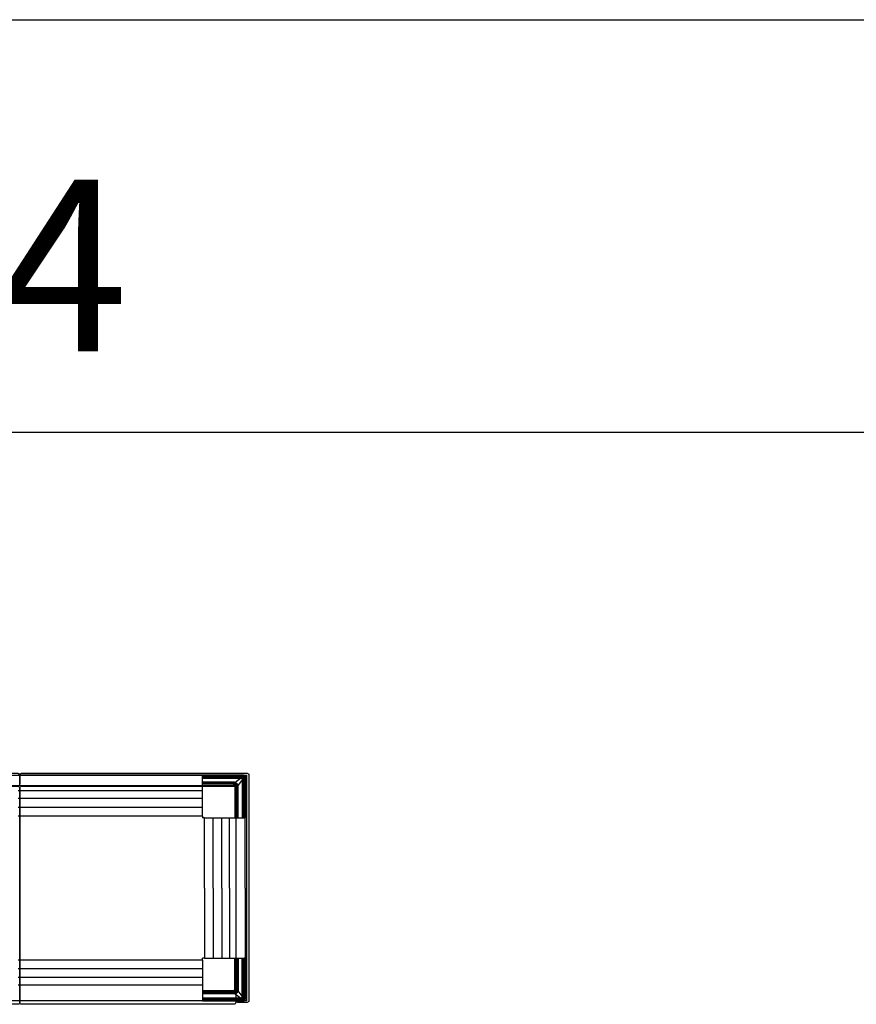
# Model space of a CAD drawing. Units: metres. Extents: x 1224.3 to 1297.9, y 1967.6 to 1996.
# Drawn here: x 1289.8 to 1292.2, y 1989.6 to 1992.4 of the extents above; entities that cross this region are included whole.
import ezdxf

# ---------------------------------------------------------------- set-up
doc = ezdxf.new("R2010")
doc.units = ezdxf.units.M
doc.layers.add('Capa1', color=7, linetype='Continuous')
doc.layers.add('Capa2', color=253, linetype='Continuous')
doc.styles.get("Standard").update_dxf_attribs({"font": 'arial.ttf'})

# ---------------------------------------------------------------- blocks, each defined once
blk = doc.blocks.new('LN214')
at = {"layer": 'Capa1'}
for p, q in [((-1.3305, 0), (1.3281, 0)), ((1.3281, 0), (1.3281, -0.6581)), ((1.3281, -0.6581), (-1.3305, -0.6581))]:
    blk.add_line(p, q, dxfattribs=at)
for points in [[(0, -0.0263), (0, 0.0007, -0.414214), (0.005, 0.0057), (0.662, 0.0057, -0.414214), (0.667, 0.0007), (0.667, -0.0263, -0.414214), (0.662, -0.0313), (0.005, -0.0313, -0.414214)], [(1.3302, -0.6625), (1.3032, -0.6625, -0.414214), (1.2982, -0.6575), (1.2982, -0.0313), (0.672, -0.0313, -0.414214), (0.667, -0.0263), (0.667, 0.0007, -0.414214), (0.672, 0.0057), (1.3302, 0.0057, -0.414214), (1.3352, 0.0007), (1.3352, -0.0313), (1.3352, -0.6575, -0.414214)], [(0.006, -0.0321), (0.661, -0.0321, -0.414214), (0.667, -0.0381), (0.667, -0.6621, -0.414214), (0.661, -0.6681), (0.006, -0.6681, -0.414214), (0, -0.6621), (0, -0.0381, -0.414214)], [(0.673, -0.0321), (1.291, -0.0321, -0.414214), (1.297, -0.0381), (1.297, -0.6621, -0.414214), (1.291, -0.6681), (0.673, -0.6681, -0.414214), (0.667, -0.6621), (0.667, -0.0381, -0.414214)]]:
    blk.add_lwpolyline(points, format="xyb", close=True, dxfattribs=at)
at = {"layer": 'Capa2'}
for p, q in [((1.2005, 0), (0.6623, 0)), ((1.2005, -0.119), (1.2005, 0)), ((1.2005, 0), (1.3202, 0)), ((1.3151, -0.0065), (1.2005, -0.0065)), ((1.2005, -0.0075), (1.3151, -0.0075)), ((1.3109, -0.0076), (1.2005, -0.0076)), ((1.2005, -0.0087), (1.3109, -0.0087)), ((1.292, -0.0205), (1.2005, -0.0205)), ((1.2005, -0.0218), (1.292, -0.0218)), ((1.2908, -0.0248), (1.2005, -0.0248)), ((1.3199, -0.0001), (1.2006, -0.0001)), ((1.3193, -0.0033), (1.2006, -0.0033)), ((1.2006, -0.0035), (1.3193, -0.0035)), ((1.2007, -0.0016), (1.3199, -0.0016)), ((1.3194, -0.0029), (1.2007, -0.0029)), ((1.2007, -0.0031), (1.3194, -0.0031)), ((1.3007, -0.0239), (1.2999, -0.0247)), ((1.3151, -0.0075), (1.3151, -0.0065)), ((1.3151, -0.0075), (1.3151, -0.0076)), ((1.3159, -0.0136), (1.3159, -0.124)), ((1.318, -0.0095), (1.317, -0.0095)), ((1.317, -0.0095), (1.317, -0.0095)), ((1.317, -0.0095), (1.317, -0.124)), ((1.317, -0.124), (1.317, -0.0136)), ((1.318, -0.124), (1.318, -0.0095)), ((1.321, -0.0053), (1.321, -0.124)), ((1.3213, -0.124), (1.3213, -0.0053)), ((1.3214, -0.0051), (1.3214, -0.1239)), ((1.3217, -0.1239), (1.3217, -0.0051)), ((1.323, -0.0047), (1.323, -0.1239)), ((1.3245, -0.1239), (1.3245, -0.0047)), ((1.3246, -0.0054), (1.3246, -0.124)), ((1.2005, -0.0458), (0.6623, -0.0458)), ((1.2005, -0.0294), (1.2908, -0.0294)), ((1.2865, -0.0296), (1.2005, -0.0296)), ((1.2005, -0.0301), (1.2865, -0.0301)), ((1.2945, -0.0381), (1.2945, -0.124)), ((1.295, -0.124), (1.295, -0.0381)), ((1.2952, -0.0338), (1.2952, -0.124)), ((1.2998, -0.124), (1.2998, -0.0338)), ((1.3028, -0.0326), (1.3028, -0.124)), ((1.3041, -0.124), (1.3041, -0.0326)), ((1.2005, -0.0683), (0.6623, -0.0683)), ((1.2005, -0.0938), (0.6623, -0.0938)), ((1.2005, -0.119), (0.6623, -0.119)), ((1.2005, -0.119), (1.2005, -0.124)), ((1.2055, -0.124), (1.2005, -0.124)), ((1.2055, -0.329), (1.2055, -0.124)), ((1.2055, -0.124), (1.3246, -0.124)), ((1.2308, -0.329), (1.2308, -0.124)), ((1.2563, -0.329), (1.2563, -0.124)), ((1.2788, -0.329), (1.2788, -0.124)), ((1.3214, -0.1239), (1.3213, -0.124)), ((1.3214, -0.124), (1.3216, -0.124)), ((1.3216, -0.124), (1.3214, -0.124)), ((1.3216, -0.124), (1.3228, -0.124)), ((1.3219, -0.124), (1.3216, -0.124)), ((1.323, -0.1239), (1.3217, -0.1239)), ((1.3224, -0.124), (1.3219, -0.124)), ((1.3224, -0.124), (1.3219, -0.124)), ((1.3228, -0.124), (1.3243, -0.124)), ((1.3244, -0.124), (1.3236, -0.124)), ((1.3243, -0.124), (1.3244, -0.124)), ((1.3246, -0.124), (1.3245, -0.1239)), ((1.3246, -0.329), (1.3246, -0.124)), ((1.2055, -0.329), (1.2055, -0.534)), ((1.2308, -0.329), (1.2308, -0.534)), ((1.2563, -0.329), (1.2563, -0.534)), ((1.2788, -0.329), (1.2788, -0.534)), ((1.3246, -0.329), (1.3246, -0.534)), ((1.2005, -0.539), (0.6623, -0.539)), ((1.2005, -0.539), (1.2005, -0.534)), ((1.2055, -0.534), (1.2005, -0.534)), ((1.2005, -0.539), (1.2005, -0.6581)), ((1.2055, -0.534), (1.3246, -0.534)), ((1.2945, -0.62), (1.2945, -0.534)), ((1.295, -0.534), (1.295, -0.62)), ((1.2952, -0.6243), (1.2952, -0.534)), ((1.2998, -0.534), (1.2998, -0.6243)), ((1.3028, -0.6255), (1.3028, -0.534)), ((1.3041, -0.534), (1.3041, -0.6255)), ((1.3159, -0.6444), (1.3159, -0.534)), ((1.317, -0.6486), (1.317, -0.534)), ((1.317, -0.534), (1.317, -0.6444)), ((1.318, -0.534), (1.318, -0.6486)), ((1.321, -0.6528), (1.321, -0.5341)), ((1.3214, -0.5342), (1.3213, -0.5341)), ((1.3213, -0.5341), (1.3213, -0.6528)), ((1.3214, -0.534), (1.3216, -0.534)), ((1.3216, -0.534), (1.3214, -0.534)), ((1.3214, -0.6529), (1.3214, -0.5342)), ((1.3216, -0.534), (1.3228, -0.534)), ((1.3219, -0.534), (1.3216, -0.534)), ((1.323, -0.5342), (1.3217, -0.5342)), ((1.3217, -0.5342), (1.3217, -0.6529)), ((1.3224, -0.534), (1.3219, -0.534)), ((1.3224, -0.534), (1.3219, -0.534)), ((1.3228, -0.534), (1.3243, -0.534)), ((1.323, -0.6534), (1.323, -0.5342)), ((1.3244, -0.534), (1.3236, -0.534)), ((1.3243, -0.534), (1.3244, -0.534)), ((1.3246, -0.534), (1.3245, -0.5341)), ((1.3245, -0.5341), (1.3245, -0.6534)), ((1.3246, -0.6526), (1.3246, -0.534)), ((1.2005, -0.5643), (0.6623, -0.5643)), ((1.2005, -0.5898), (0.6623, -0.5898)), ((1.2005, -0.6123), (0.6623, -0.6123)), ((1.2005, -0.628), (1.2865, -0.628)), ((1.2865, -0.6285), (1.2005, -0.6285)), ((1.2005, -0.6287), (1.2908, -0.6287)), ((1.2005, -0.6581), (0.6623, -0.6581)), ((1.2908, -0.6333), (1.2005, -0.6333)), ((1.2005, -0.6363), (1.292, -0.6363)), ((1.292, -0.6376), (1.2005, -0.6376)), ((1.2005, -0.6494), (1.3109, -0.6494)), ((1.2005, -0.6505), (1.3151, -0.6505)), ((1.3109, -0.6505), (1.2005, -0.6505)), ((1.3151, -0.6515), (1.2005, -0.6515)), ((1.2005, -0.6581), (1.3202, -0.6581)), ((1.2006, -0.6545), (1.3193, -0.6545)), ((1.3193, -0.6548), (1.2006, -0.6548)), ((1.3199, -0.658), (1.2006, -0.658)), ((1.2007, -0.6549), (1.3194, -0.6549)), ((1.3194, -0.6552), (1.2007, -0.6552)), ((1.2007, -0.6565), (1.3199, -0.6565)), ((1.3007, -0.6342), (1.2999, -0.6334)), ((1.3151, -0.6505), (1.3151, -0.6515)), ((1.3151, -0.6505), (1.3151, -0.6505)), ((1.318, -0.6486), (1.317, -0.6486)), ((1.317, -0.6486), (1.317, -0.6486))]:
    blk.add_line(p, q, dxfattribs=at)
at = {"layer": 'Capa2', "extrusion": (0, 0, -1)}
for centre, major_axis, ratio, start_param, end_param in [((1.3193, -0.0053), (-0.00141, -0.00141), 0.999486, 2.356535, 3.926648), ((1.3194, -0.0051), (-0.00142, -0.00142), 0.999144, 2.356535, 3.926648), ((1.321, -0.124), (-0.00025, 0.000001), 0.017455, 3.167683, 4.712299), ((1.3217, -0.1239), (-0.00025, 0.000001), 0.017455, 0.02609, 1.570706), ((1.323, -0.1239), (-0.0015, 0.00001), 0.017455, 1.570706, 3.124049), ((1.3194, -0.6529), (0.00159, -0.00159), 0.999315, 5.49813, 7.068243)]:
    blk.add_ellipse(centre, major_axis=major_axis, ratio=ratio, start_param=start_param, end_param=end_param, dxfattribs=at)
at = {"layer": 'Capa2', "extrusion": (4.78681e-14, 1.26218e-29, -1)}
blk.add_ellipse((1.3193, -0.0053), major_axis=(0.00124, 0.00124), ratio=0.999315, start_param=5.498127, end_param=7.068241, dxfattribs=at)
at = {"layer": 'Capa2'}
for centre, major_axis, ratio, start_param, end_param in [((1.3194, -0.0051), (0.00159, 0.00159), 0.999315, 5.49813, 7.068243), ((1.321, -0.5341), (-0.00025, -0.000001), 0.017455, 3.167683, 4.712299), ((1.3217, -0.5342), (-0.00025, -0.000001), 0.017455, 0.02609, 1.570706), ((1.323, -0.5342), (-0.0015, -0.00001), 0.017455, 1.570706, 3.124049), ((1.3193, -0.6528), (0.00124, -0.00124), 0.999315, 5.498127, 7.068241), ((1.3193, -0.6528), (-0.00141, 0.00141), 0.999486, 2.356535, 3.926648), ((1.3194, -0.6529), (-0.00142, 0.00142), 0.999144, 2.356535, 3.926648)]:
    blk.add_ellipse(centre, major_axis=major_axis, ratio=ratio, start_param=start_param, end_param=end_param, dxfattribs=at)
for points in [[(1.2911, -0.0248), (1.291, -0.0248), (1.2909, -0.0248), (1.2908, -0.0248)], [(1.2913, -0.0248), (1.2912, -0.0248), (1.2912, -0.0248), (1.2911, -0.0248)], [(1.292, -0.0218), (1.292, -0.0215), (1.292, -0.0209), (1.292, -0.0205)], [(1.2952, -0.0209), (1.2942, -0.0206), (1.2931, -0.0205), (1.292, -0.0205)], [(1.292, -0.0218), (1.293, -0.0218), (1.294, -0.0219), (1.295, -0.0221)], [(1.2952, -0.0209), (1.2951, -0.0213), (1.295, -0.0218), (1.295, -0.0221)], [(1.295, -0.0221), (1.2969, -0.0225), (1.2986, -0.0234), (1.2999, -0.0247)], [(1.2952, -0.0209), (1.3005, -0.0168), (1.3057, -0.0127), (1.3109, -0.0087)], [(1.3007, -0.0239), (1.2992, -0.0224), (1.2973, -0.0213), (1.2952, -0.0209)], [(1.297, -0.0275), (1.2982, -0.0264), (1.2992, -0.0254), (1.2999, -0.0247)], [(1.2999, -0.0247), (1.3012, -0.026), (1.3021, -0.0277), (1.3025, -0.0296)], [(1.3037, -0.0293), (1.3032, -0.0273), (1.3022, -0.0254), (1.3007, -0.0239)], [(1.3159, -0.0136), (1.3119, -0.0189), (1.3078, -0.0241), (1.3037, -0.0293)], [(1.3109, -0.0087), (1.3109, -0.0081), (1.3109, -0.0076), (1.3109, -0.0076)], [(1.317, -0.0136), (1.3169, -0.0136), (1.3165, -0.0136), (1.3159, -0.0136)], [(1.3202, 0), (1.3213, -0.0001), (1.3224, -0.0006), (1.3232, -0.0014)], [(1.3231, -0.0015), (1.3223, -0.0007), (1.3213, -0.0002), (1.3202, -0.0001)], [(1.3245, -0.0044), (1.3244, -0.0033), (1.3239, -0.0022), (1.3231, -0.0015)], [(1.3232, -0.0014), (1.324, -0.0022), (1.3245, -0.0033), (1.3246, -0.0044)], [(1.3246, -0.0047), (1.3246, -0.0049), (1.3246, -0.0052), (1.3246, -0.0054)], [(1.2907, -0.0296), (1.2893, -0.0296), (1.2879, -0.0296), (1.2865, -0.0296)], [(1.2908, -0.0294), (1.2909, -0.0294), (1.2909, -0.0294), (1.291, -0.0294)], [(1.295, -0.0381), (1.295, -0.0367), (1.295, -0.0353), (1.295, -0.0339)], [(1.2951, -0.0336), (1.2951, -0.0336), (1.2952, -0.0337), (1.2952, -0.0338)], [(1.2998, -0.0334), (1.2998, -0.0334), (1.2998, -0.0333), (1.2998, -0.0333)], [(1.2998, -0.0338), (1.2998, -0.0337), (1.2998, -0.0336), (1.2998, -0.0334)], [(1.3025, -0.0296), (1.3028, -0.0295), (1.3033, -0.0294), (1.3037, -0.0293)], [(1.3025, -0.0296), (1.3027, -0.0306), (1.3028, -0.0316), (1.3028, -0.0326)], [(1.3041, -0.0326), (1.3036, -0.0326), (1.3031, -0.0326), (1.3028, -0.0326)], [(1.3041, -0.0326), (1.3041, -0.0315), (1.3039, -0.0304), (1.3037, -0.0293)], [(1.2907, -0.6285), (1.2893, -0.6285), (1.2879, -0.6285), (1.2865, -0.6285)], [(1.2908, -0.6287), (1.2909, -0.6287), (1.2909, -0.6286), (1.291, -0.6286)], [(1.295, -0.62), (1.295, -0.6214), (1.295, -0.6228), (1.295, -0.6242)], [(1.2951, -0.6245), (1.2951, -0.6244), (1.2952, -0.6244), (1.2952, -0.6243)], [(1.297, -0.6305), (1.2982, -0.6317), (1.2992, -0.6327), (1.2999, -0.6334)], [(1.2998, -0.6243), (1.2998, -0.6244), (1.2998, -0.6245), (1.2998, -0.6246)], [(1.2998, -0.6246), (1.2998, -0.6247), (1.2998, -0.6247), (1.2998, -0.6248)], [(1.2999, -0.6334), (1.3012, -0.6321), (1.3021, -0.6304), (1.3025, -0.6285)], [(1.3037, -0.6287), (1.3032, -0.6308), (1.3022, -0.6327), (1.3007, -0.6342)], [(1.3025, -0.6285), (1.3027, -0.6275), (1.3028, -0.6265), (1.3028, -0.6255)], [(1.3025, -0.6285), (1.3028, -0.6285), (1.3033, -0.6286), (1.3037, -0.6287)], [(1.3041, -0.6255), (1.3036, -0.6255), (1.3031, -0.6255), (1.3028, -0.6255)], [(1.3041, -0.6255), (1.3041, -0.6266), (1.3039, -0.6277), (1.3037, -0.6287)], [(1.3159, -0.6444), (1.3119, -0.6392), (1.3078, -0.634), (1.3037, -0.6287)], [(1.2911, -0.6333), (1.291, -0.6333), (1.2909, -0.6333), (1.2908, -0.6333)], [(1.2913, -0.6333), (1.2912, -0.6333), (1.2912, -0.6333), (1.2911, -0.6333)], [(1.292, -0.6363), (1.293, -0.6363), (1.294, -0.6362), (1.295, -0.636)], [(1.292, -0.6363), (1.292, -0.6366), (1.292, -0.6371), (1.292, -0.6376)], [(1.2952, -0.6372), (1.2942, -0.6374), (1.2931, -0.6376), (1.292, -0.6376)], [(1.295, -0.636), (1.2969, -0.6356), (1.2986, -0.6347), (1.2999, -0.6334)], [(1.2952, -0.6372), (1.2951, -0.6368), (1.295, -0.6363), (1.295, -0.636)], [(1.3007, -0.6342), (1.2992, -0.6357), (1.2973, -0.6367), (1.2952, -0.6372)], [(1.2952, -0.6372), (1.3005, -0.6413), (1.3057, -0.6453), (1.3109, -0.6494)], [(1.3109, -0.6494), (1.3109, -0.65), (1.3109, -0.6504), (1.3109, -0.6505)], [(1.317, -0.6444), (1.3169, -0.6444), (1.3165, -0.6444), (1.3159, -0.6444)], [(1.3231, -0.6566), (1.3223, -0.6574), (1.3213, -0.6579), (1.3202, -0.658)], [(1.3202, -0.6581), (1.3213, -0.658), (1.3224, -0.6575), (1.3232, -0.6567)], [(1.3245, -0.6537), (1.3244, -0.6548), (1.3239, -0.6558), (1.3231, -0.6566)], [(1.3232, -0.6567), (1.324, -0.6559), (1.3245, -0.6548), (1.3246, -0.6537)], [(1.3246, -0.6534), (1.3246, -0.6531), (1.3246, -0.6529), (1.3246, -0.6526)]]:
    blk.add_open_spline(points, degree=3, dxfattribs=at)
for points, knots in [([(1.2911, -0.0294), (1.2911, -0.0294), (1.2911, -0.0294), (1.2911, -0.0294), (1.2911, -0.0294), (1.2911, -0.0294), (1.2911, -0.0294), (1.2911, -0.0293), (1.2912, -0.0292), (1.2912, -0.0288), (1.2912, -0.0284), (1.2913, -0.0273), (1.2913, -0.0267), (1.2913, -0.0259), (1.2913, -0.0257), (1.2913, -0.0253), (1.2913, -0.0252), (1.2913, -0.025), (1.2913, -0.025), (1.2913, -0.0249), (1.2913, -0.0248), (1.2913, -0.0248)], [0, 0, 0, 0, 0.03125, 0.03125, 0.0625, 0.0625, 0.125, 0.125, 0.25, 0.25, 0.5, 0.5, 0.75, 0.75, 0.875, 0.875, 0.9375, 0.9375, 0.96875, 0.96875, 1, 1, 1, 1]), ([(1.292, -0.0218), (1.2919, -0.0223), (1.2916, -0.0231), (1.2914, -0.0243), (1.2913, -0.0248)], [0, 0, 0, 0, 0.574863, 1, 1, 1, 1]), ([(1.2913, -0.0248), (1.2913, -0.0248), (1.2916, -0.0248), (1.2927, -0.025), (1.2943, -0.0255), (1.2958, -0.0265), (1.2966, -0.0271), (1.2969, -0.0274), (1.297, -0.0275)], [0, 0, 0, 0, 0.027286, 0.110751, 0.512577, 0.821416, 0.913981, 1, 1, 1, 1]), ([(1.2939, -0.0307), (1.2939, -0.0307), (1.2939, -0.0307), (1.2939, -0.0307), (1.294, -0.0306), (1.2941, -0.0305), (1.2942, -0.0303), (1.2946, -0.03), (1.2948, -0.0298), (1.2952, -0.0294), (1.2954, -0.0291), (1.2959, -0.0286), (1.2962, -0.0284), (1.2967, -0.0279), (1.2969, -0.0277), (1.2971, -0.0275)], [0, 0, 0, 0, 0.031554, 0.031554, 0.159613, 0.159613, 0.334563, 0.334563, 0.509512, 0.509512, 0.684462, 0.684462, 0.859412, 0.859412, 1, 1, 1, 1]), ([(1.297, -0.0275), (1.2972, -0.0277), (1.2974, -0.0279), (1.2981, -0.0288), (1.299, -0.0302), (1.2996, -0.0319), (1.2998, -0.033), (1.2998, -0.0332), (1.2998, -0.0333)], [0, 0, 0, 0, 0.086019, 0.178584, 0.487423, 0.889249, 0.972714, 1, 1, 1, 1]), ([(1.3151, -0.0076), (1.3144, -0.0076), (1.3137, -0.0076), (1.3123, -0.0076), (1.3116, -0.0076), (1.3109, -0.0076)], [0, 0, 0, 0, 0.496104, 0.496104, 1, 1, 1, 1]), ([(1.3109, -0.0087), (1.3109, -0.0087), (1.3109, -0.0087), (1.3117, -0.0087), (1.3125, -0.0088), (1.314, -0.009), (1.3147, -0.009), (1.3155, -0.0091)], [0, 0, 0, 0, 0.000013, 0.000013, 0.511907, 0.511907, 1, 1, 1, 1]), ([(1.318, -0.0095), (1.318, -0.0093), (1.318, -0.0091), (1.318, -0.0088), (1.3179, -0.0085), (1.3178, -0.0082), (1.3174, -0.0076), (1.3172, -0.0074), (1.3167, -0.007), (1.3164, -0.0068), (1.3157, -0.0066), (1.3154, -0.0065), (1.3151, -0.0065)], [0, 0, 0, 0, 0.138808, 0.138808, 0.138808, 0.358163, 0.358163, 0.57453, 0.57453, 0.787155, 0.787155, 1, 1, 1, 1]), ([(1.3151, -0.0075), (1.3151, -0.0075), (1.3151, -0.0075), (1.3153, -0.0075), (1.3155, -0.0076), (1.3159, -0.0077), (1.3161, -0.0078), (1.3165, -0.0081), (1.3166, -0.0083), (1.3169, -0.0086), (1.3169, -0.0089), (1.317, -0.0092), (1.317, -0.0093), (1.317, -0.0095)], [0, 0, 0, 0, 0.00002, 0.00002, 0.211254, 0.211254, 0.424681, 0.424681, 0.643175, 0.643175, 0.862369, 0.862369, 1, 1, 1, 1]), ([(1.3164, -0.0081), (1.3162, -0.008), (1.3159, -0.0077), (1.3153, -0.0076), (1.3151, -0.0076)], [0, 0, 0, 0, 0.493808, 1, 1, 1, 1]), ([(1.3151, -0.0076), (1.3151, -0.0076), (1.3152, -0.0077), (1.3153, -0.008), (1.3154, -0.0084), (1.3155, -0.0089), (1.3155, -0.0091)], [0, 0, 0, 0, 0.23356, 0.500701, 0.689325, 1, 1, 1, 1]), ([(1.3155, -0.0091), (1.3155, -0.0098), (1.3156, -0.0106), (1.3158, -0.0121), (1.3158, -0.0129), (1.3159, -0.0136), (1.3159, -0.0136), (1.3159, -0.0136)], [0, 0, 0, 0, 0.488093, 0.488093, 0.999987, 0.999987, 1, 1, 1, 1]), ([(1.317, -0.0095), (1.317, -0.0095), (1.317, -0.0095), (1.317, -0.0095), (1.317, -0.0095), (1.317, -0.0095), (1.317, -0.0095), (1.317, -0.0094), (1.317, -0.0094), (1.3169, -0.0094), (1.3169, -0.0094), (1.3168, -0.0093), (1.3168, -0.0093), (1.3167, -0.0093), (1.3167, -0.0093), (1.3166, -0.0092), (1.3166, -0.0092), (1.3165, -0.0092), (1.3164, -0.0092), (1.3162, -0.0092), (1.3162, -0.0092), (1.316, -0.0091), (1.3159, -0.0091), (1.3157, -0.0091), (1.3156, -0.0091), (1.3155, -0.0091)], [0, 0, 0, 0, 0.000977, 0.000977, 0.03125, 0.03125, 0.0625, 0.0625, 0.125, 0.125, 0.25, 0.25, 0.375, 0.375, 0.4375, 0.4375, 0.5, 0.5, 0.625, 0.625, 0.75, 0.75, 0.875, 0.875, 1, 1, 1, 1]), ([(1.317, -0.0095), (1.317, -0.0092), (1.3169, -0.0087), (1.3166, -0.0083), (1.3164, -0.0081)], [0, 0, 0, 0, 0.506465, 1, 1, 1, 1]), ([(1.317, -0.0136), (1.317, -0.0129), (1.317, -0.0122), (1.317, -0.0108), (1.317, -0.0102), (1.317, -0.0095)], [0, 0, 0, 0, 0.503896, 0.503896, 1, 1, 1, 1]), ([(1.3199, -0.0016), (1.3199, -0.0016), (1.3199, -0.0016), (1.32, -0.0016), (1.32, -0.0016), (1.3201, -0.0016), (1.3201, -0.0016), (1.3201, -0.0016)], [0, 0, 0, 0, 0.37518, 0.37518, 0.750138, 0.750138, 1, 1, 1, 1]), ([(1.3201, -0.0016), (1.3202, -0.0016), (1.3203, -0.0016), (1.3207, -0.0017), (1.3211, -0.0018), (1.3216, -0.0021), (1.3219, -0.0023), (1.3221, -0.0025)], [0, 0, 0, 0, 0.129106, 0.129106, 0.599312, 0.599312, 1, 1, 1, 1]), ([(1.3221, -0.0025), (1.3223, -0.0027), (1.3225, -0.003), (1.3228, -0.0035), (1.3229, -0.0039), (1.3229, -0.0043), (1.323, -0.0044), (1.323, -0.0045)], [0, 0, 0, 0, 0.400688, 0.400688, 0.870894, 0.870894, 1, 1, 1, 1]), ([(1.2865, -0.0301), (1.2865, -0.0301), (1.2865, -0.0301), (1.2872, -0.0301), (1.288, -0.0302), (1.2895, -0.0302), (1.2901, -0.0302), (1.2908, -0.0302)], [0, 0, 0, 0, 0.000014, 0.000014, 0.538596, 0.538596, 1, 1, 1, 1]), ([(1.2937, -0.0308), (1.2936, -0.0307), (1.2935, -0.0306), (1.2929, -0.0302), (1.2925, -0.0299), (1.2916, -0.0296), (1.2911, -0.0296), (1.2907, -0.0296)], [0, 0, 0, 0, 0.16129, 0.16129, 0.582504, 0.582504, 1, 1, 1, 1]), ([(1.2908, -0.0302), (1.2912, -0.0302), (1.2916, -0.0303), (1.2923, -0.0306), (1.2926, -0.0308), (1.2931, -0.0311), (1.2932, -0.0312), (1.2933, -0.0313)], [0, 0, 0, 0, 0.41483, 0.41483, 0.836964, 0.836964, 1, 1, 1, 1]), ([(1.2939, -0.0307), (1.2937, -0.0305), (1.2932, -0.0301), (1.2924, -0.0297), (1.2916, -0.0295), (1.2913, -0.0295), (1.2911, -0.0294)], [0, 0, 0, 0, 0.278826, 0.644533, 0.824742, 1, 1, 1, 1]), ([(1.2933, -0.0313), (1.2933, -0.0313), (1.2933, -0.0312), (1.2934, -0.0311), (1.2935, -0.0311), (1.2936, -0.031), (1.2937, -0.0309), (1.2937, -0.0309), (1.2937, -0.0308), (1.2937, -0.0308)], [0, 0, 0, 0, 0.137, 0.137, 0.424667, 0.424667, 0.712333, 0.712333, 1, 1, 1, 1]), ([(1.2933, -0.0313), (1.2934, -0.0314), (1.2935, -0.0315), (1.2938, -0.0319), (1.294, -0.0323), (1.2943, -0.033), (1.2943, -0.0334), (1.2944, -0.0338)], [0, 0, 0, 0, 0.163036, 0.163036, 0.58517, 0.58517, 1, 1, 1, 1]), ([(1.2937, -0.0308), (1.2938, -0.0308), (1.2938, -0.0308), (1.2938, -0.0307), (1.2939, -0.0307), (1.2939, -0.0307)], [0, 0, 0, 0, 0.495137, 0.495137, 1, 1, 1, 1]), ([(1.295, -0.0339), (1.295, -0.0334), (1.2949, -0.033), (1.2946, -0.0321), (1.2944, -0.0316), (1.294, -0.0311), (1.2939, -0.031), (1.2937, -0.0308)], [0, 0, 0, 0, 0.417496, 0.417496, 0.83871, 0.83871, 1, 1, 1, 1]), ([(1.2951, -0.0335), (1.2951, -0.0333), (1.2951, -0.0329), (1.2949, -0.0322), (1.2945, -0.0314), (1.2941, -0.0309), (1.2939, -0.0307)], [0, 0, 0, 0, 0.175258, 0.355467, 0.721174, 1, 1, 1, 1]), ([(1.2944, -0.0338), (1.2944, -0.0344), (1.2944, -0.0351), (1.2944, -0.0366), (1.2944, -0.0373), (1.2945, -0.0381), (1.2945, -0.0381), (1.2945, -0.0381)], [0, 0, 0, 0, 0.461404, 0.461404, 0.999986, 0.999986, 1, 1, 1, 1]), ([(1.2998, -0.0333), (1.2998, -0.0333), (1.2997, -0.0333), (1.2996, -0.0333), (1.2995, -0.0333), (1.2994, -0.0333), (1.2993, -0.0333), (1.2989, -0.0333), (1.2986, -0.0333), (1.2978, -0.0333), (1.2972, -0.0333), (1.2962, -0.0334), (1.2958, -0.0334), (1.2954, -0.0334), (1.2953, -0.0334), (1.2952, -0.0335), (1.2952, -0.0335), (1.2952, -0.0335), (1.2952, -0.0335), (1.2951, -0.0335), (1.2951, -0.0335), (1.2951, -0.0335)], [0, 0, 0, 0, 0.03125, 0.03125, 0.0625, 0.0625, 0.125, 0.125, 0.25, 0.25, 0.5, 0.5, 0.75, 0.75, 0.875, 0.875, 0.9375, 0.9375, 0.96875, 0.96875, 1, 1, 1, 1]), ([(1.2998, -0.0333), (1.3003, -0.0332), (1.3014, -0.0329), (1.3023, -0.0327), (1.3028, -0.0326)], [0, 0, 0, 0, 0.425137, 1, 1, 1, 1]), ([(1.2865, -0.628), (1.2865, -0.628), (1.2865, -0.628), (1.2872, -0.6279), (1.288, -0.6279), (1.2895, -0.6279), (1.2901, -0.6279), (1.2908, -0.6279)], [0, 0, 0, 0, 0.000014, 0.000014, 0.538596, 0.538596, 1, 1, 1, 1]), ([(1.2937, -0.6272), (1.2936, -0.6274), (1.2935, -0.6275), (1.2929, -0.6279), (1.2925, -0.6281), (1.2916, -0.6284), (1.2911, -0.6285), (1.2907, -0.6285)], [0, 0, 0, 0, 0.16129, 0.16129, 0.582504, 0.582504, 1, 1, 1, 1]), ([(1.2908, -0.6279), (1.2912, -0.6278), (1.2916, -0.6278), (1.2923, -0.6275), (1.2926, -0.6273), (1.2931, -0.627), (1.2932, -0.6269), (1.2933, -0.6268)], [0, 0, 0, 0, 0.41483, 0.41483, 0.836964, 0.836964, 1, 1, 1, 1]), ([(1.2939, -0.6274), (1.2937, -0.6276), (1.2932, -0.628), (1.2924, -0.6284), (1.2916, -0.6286), (1.2913, -0.6286), (1.2911, -0.6286)], [0, 0, 0, 0, 0.278826, 0.644533, 0.824742, 1, 1, 1, 1]), ([(1.2911, -0.6286), (1.2911, -0.6286), (1.2911, -0.6286), (1.2911, -0.6287), (1.2911, -0.6287), (1.2911, -0.6287), (1.2911, -0.6287), (1.2911, -0.6288), (1.2912, -0.6289), (1.2912, -0.6293), (1.2912, -0.6297), (1.2913, -0.6307), (1.2913, -0.6313), (1.2913, -0.6321), (1.2913, -0.6324), (1.2913, -0.6328), (1.2913, -0.6329), (1.2913, -0.633), (1.2913, -0.6331), (1.2913, -0.6332), (1.2913, -0.6333), (1.2913, -0.6333)], [0, 0, 0, 0, 0.03125, 0.03125, 0.0625, 0.0625, 0.125, 0.125, 0.25, 0.25, 0.5, 0.5, 0.75, 0.75, 0.875, 0.875, 0.9375, 0.9375, 0.96875, 0.96875, 1, 1, 1, 1]), ([(1.2913, -0.6333), (1.2913, -0.6333), (1.2916, -0.6333), (1.2927, -0.6331), (1.2943, -0.6325), (1.2958, -0.6316), (1.2966, -0.6309), (1.2969, -0.6307), (1.297, -0.6305)], [0, 0, 0, 0, 0.027286, 0.110751, 0.512577, 0.821416, 0.913981, 1, 1, 1, 1]), ([(1.2933, -0.6268), (1.2934, -0.6267), (1.2935, -0.6266), (1.2938, -0.6261), (1.294, -0.6258), (1.2943, -0.6251), (1.2943, -0.6247), (1.2944, -0.6243)], [0, 0, 0, 0, 0.163036, 0.163036, 0.58517, 0.58517, 1, 1, 1, 1]), ([(1.2933, -0.6268), (1.2933, -0.6268), (1.2933, -0.6268), (1.2934, -0.6269), (1.2935, -0.627), (1.2936, -0.6271), (1.2937, -0.6272), (1.2937, -0.6272), (1.2937, -0.6272), (1.2937, -0.6272)], [0, 0, 0, 0, 0.137, 0.137, 0.424667, 0.424667, 0.712333, 0.712333, 1, 1, 1, 1]), ([(1.295, -0.6242), (1.295, -0.6246), (1.2949, -0.6251), (1.2946, -0.626), (1.2944, -0.6264), (1.294, -0.627), (1.2939, -0.6271), (1.2937, -0.6272)], [0, 0, 0, 0, 0.417496, 0.417496, 0.83871, 0.83871, 1, 1, 1, 1]), ([(1.2937, -0.6272), (1.2938, -0.6273), (1.2938, -0.6273), (1.2938, -0.6273), (1.2939, -0.6274), (1.2939, -0.6274)], [0, 0, 0, 0, 0.495137, 0.495137, 1, 1, 1, 1]), ([(1.2951, -0.6246), (1.2951, -0.6248), (1.2951, -0.6251), (1.2949, -0.6259), (1.2945, -0.6267), (1.2941, -0.6272), (1.2939, -0.6274)], [0, 0, 0, 0, 0.175258, 0.355467, 0.721174, 1, 1, 1, 1]), ([(1.2939, -0.6274), (1.2939, -0.6274), (1.2939, -0.6274), (1.2939, -0.6274), (1.294, -0.6275), (1.2941, -0.6276), (1.2942, -0.6277), (1.2946, -0.6281), (1.2948, -0.6283), (1.2952, -0.6287), (1.2954, -0.6289), (1.2959, -0.6294), (1.2962, -0.6297), (1.2967, -0.6302), (1.2969, -0.6304), (1.2971, -0.6306)], [0, 0, 0, 0, 0.031554, 0.031554, 0.159613, 0.159613, 0.334563, 0.334563, 0.509512, 0.509512, 0.684462, 0.684462, 0.859412, 0.859412, 1, 1, 1, 1]), ([(1.2944, -0.6243), (1.2944, -0.6236), (1.2944, -0.623), (1.2944, -0.6215), (1.2944, -0.6207), (1.2945, -0.62), (1.2945, -0.62), (1.2945, -0.62)], [0, 0, 0, 0, 0.461404, 0.461404, 0.999986, 0.999986, 1, 1, 1, 1]), ([(1.2998, -0.6248), (1.2998, -0.6248), (1.2997, -0.6248), (1.2996, -0.6248), (1.2995, -0.6248), (1.2994, -0.6248), (1.2993, -0.6248), (1.2989, -0.6248), (1.2986, -0.6248), (1.2978, -0.6248), (1.2972, -0.6248), (1.2962, -0.6247), (1.2958, -0.6247), (1.2954, -0.6247), (1.2953, -0.6246), (1.2952, -0.6246), (1.2952, -0.6246), (1.2952, -0.6246), (1.2952, -0.6246), (1.2951, -0.6246), (1.2951, -0.6246), (1.2951, -0.6246)], [0, 0, 0, 0, 0.03125, 0.03125, 0.0625, 0.0625, 0.125, 0.125, 0.25, 0.25, 0.5, 0.5, 0.75, 0.75, 0.875, 0.875, 0.9375, 0.9375, 0.96875, 0.96875, 1, 1, 1, 1]), ([(1.297, -0.6305), (1.2972, -0.6304), (1.2974, -0.6301), (1.2981, -0.6293), (1.299, -0.6278), (1.2996, -0.6262), (1.2998, -0.6251), (1.2998, -0.6248), (1.2998, -0.6248)], [0, 0, 0, 0, 0.086019, 0.178584, 0.487423, 0.889249, 0.972714, 1, 1, 1, 1]), ([(1.2998, -0.6248), (1.3003, -0.6249), (1.3014, -0.6251), (1.3023, -0.6254), (1.3028, -0.6255)], [0, 0, 0, 0, 0.425137, 1, 1, 1, 1]), ([(1.292, -0.6363), (1.2919, -0.6358), (1.2916, -0.6349), (1.2914, -0.6338), (1.2913, -0.6333)], [0, 0, 0, 0, 0.574863, 1, 1, 1, 1]), ([(1.3109, -0.6494), (1.3109, -0.6494), (1.3109, -0.6494), (1.3117, -0.6493), (1.3125, -0.6493), (1.314, -0.6491), (1.3147, -0.649), (1.3155, -0.649)], [0, 0, 0, 0, 0.000013, 0.000013, 0.511907, 0.511907, 1, 1, 1, 1]), ([(1.3151, -0.6505), (1.3144, -0.6505), (1.3137, -0.6505), (1.3123, -0.6505), (1.3116, -0.6505), (1.3109, -0.6505)], [0, 0, 0, 0, 0.496104, 0.496104, 1, 1, 1, 1]), ([(1.318, -0.6486), (1.318, -0.6488), (1.318, -0.649), (1.318, -0.6492), (1.3179, -0.6496), (1.3178, -0.6499), (1.3174, -0.6504), (1.3172, -0.6507), (1.3167, -0.6511), (1.3164, -0.6513), (1.3157, -0.6515), (1.3154, -0.6515), (1.3151, -0.6515)], [0, 0, 0, 0, 0.138808, 0.138808, 0.138808, 0.358163, 0.358163, 0.57453, 0.57453, 0.787155, 0.787155, 1, 1, 1, 1]), ([(1.3151, -0.6505), (1.3151, -0.6505), (1.3151, -0.6505), (1.3153, -0.6505), (1.3155, -0.6505), (1.3159, -0.6504), (1.3161, -0.6502), (1.3165, -0.65), (1.3166, -0.6498), (1.3169, -0.6494), (1.3169, -0.6492), (1.317, -0.6489), (1.317, -0.6487), (1.317, -0.6486)], [0, 0, 0, 0, 0.00002, 0.00002, 0.211254, 0.211254, 0.424681, 0.424681, 0.643175, 0.643175, 0.862369, 0.862369, 1, 1, 1, 1]), ([(1.3151, -0.6505), (1.3151, -0.6505), (1.3152, -0.6504), (1.3153, -0.6501), (1.3154, -0.6496), (1.3155, -0.6492), (1.3155, -0.649)], [0, 0, 0, 0, 0.23356, 0.500701, 0.689325, 1, 1, 1, 1]), ([(1.3164, -0.6499), (1.3162, -0.6501), (1.3159, -0.6504), (1.3153, -0.6505), (1.3151, -0.6505)], [0, 0, 0, 0, 0.493808, 1, 1, 1, 1]), ([(1.3155, -0.649), (1.3155, -0.6482), (1.3156, -0.6475), (1.3158, -0.646), (1.3158, -0.6452), (1.3159, -0.6444), (1.3159, -0.6444), (1.3159, -0.6444)], [0, 0, 0, 0, 0.488093, 0.488093, 0.999987, 0.999987, 1, 1, 1, 1]), ([(1.317, -0.6486), (1.317, -0.6486), (1.317, -0.6486), (1.317, -0.6486), (1.317, -0.6486), (1.317, -0.6486), (1.317, -0.6486), (1.317, -0.6486), (1.317, -0.6486), (1.3169, -0.6487), (1.3169, -0.6487), (1.3168, -0.6488), (1.3168, -0.6488), (1.3167, -0.6488), (1.3167, -0.6488), (1.3166, -0.6488), (1.3166, -0.6488), (1.3165, -0.6489), (1.3164, -0.6489), (1.3162, -0.6489), (1.3162, -0.6489), (1.316, -0.6489), (1.3159, -0.649), (1.3157, -0.649), (1.3156, -0.649), (1.3155, -0.649)], [0, 0, 0, 0, 0.000977, 0.000977, 0.03125, 0.03125, 0.0625, 0.0625, 0.125, 0.125, 0.25, 0.25, 0.375, 0.375, 0.4375, 0.4375, 0.5, 0.5, 0.625, 0.625, 0.75, 0.75, 0.875, 0.875, 1, 1, 1, 1]), ([(1.317, -0.6486), (1.317, -0.6488), (1.3169, -0.6494), (1.3166, -0.6497), (1.3164, -0.6499)], [0, 0, 0, 0, 0.506465, 1, 1, 1, 1]), ([(1.317, -0.6444), (1.317, -0.6451), (1.317, -0.6458), (1.317, -0.6472), (1.317, -0.6479), (1.317, -0.6486)], [0, 0, 0, 0, 0.503896, 0.503896, 1, 1, 1, 1]), ([(1.3199, -0.6565), (1.3199, -0.6565), (1.3199, -0.6565), (1.32, -0.6565), (1.32, -0.6565), (1.3201, -0.6565), (1.3201, -0.6565), (1.3201, -0.6565)], [0, 0, 0, 0, 0.37518, 0.37518, 0.750138, 0.750138, 1, 1, 1, 1]), ([(1.3201, -0.6565), (1.3202, -0.6565), (1.3203, -0.6564), (1.3207, -0.6564), (1.3211, -0.6563), (1.3216, -0.656), (1.3219, -0.6558), (1.3221, -0.6556)], [0, 0, 0, 0, 0.129106, 0.129106, 0.599312, 0.599312, 1, 1, 1, 1]), ([(1.3221, -0.6556), (1.3223, -0.6554), (1.3225, -0.6551), (1.3228, -0.6546), (1.3229, -0.6542), (1.3229, -0.6538), (1.323, -0.6537), (1.323, -0.6536)], [0, 0, 0, 0, 0.400688, 0.400688, 0.870894, 0.870894, 1, 1, 1, 1])]:
    blk.add_open_spline(points, degree=3, knots=knots, dxfattribs=at)

msp = doc.modelspace()

# ---------------------------------------------------------------- linework, layer by layer
msp.add_line((1275.6567, 1991.232), (1297.8539, 1991.232))
msp.add_lwpolyline([(1275.6567, 1992.4349), (1297.8539, 1992.4349)])

# ---------------------------------------------------------------- block references
msp.add_blockref('LN214', (1289.0846, 1990.232))

# ---------------------------------------------------------------- texts
at = {"insert": (1288.0691, 1991.9683), "char_height": 0.5, "attachment_point": 1}
msp.add_mtext_dynamic_manual_height_columns('LN214', width=2.311247, gutter_width=12.5, heights=[0], dxfattribs=at)

doc.saveas('drawing.dxf')
